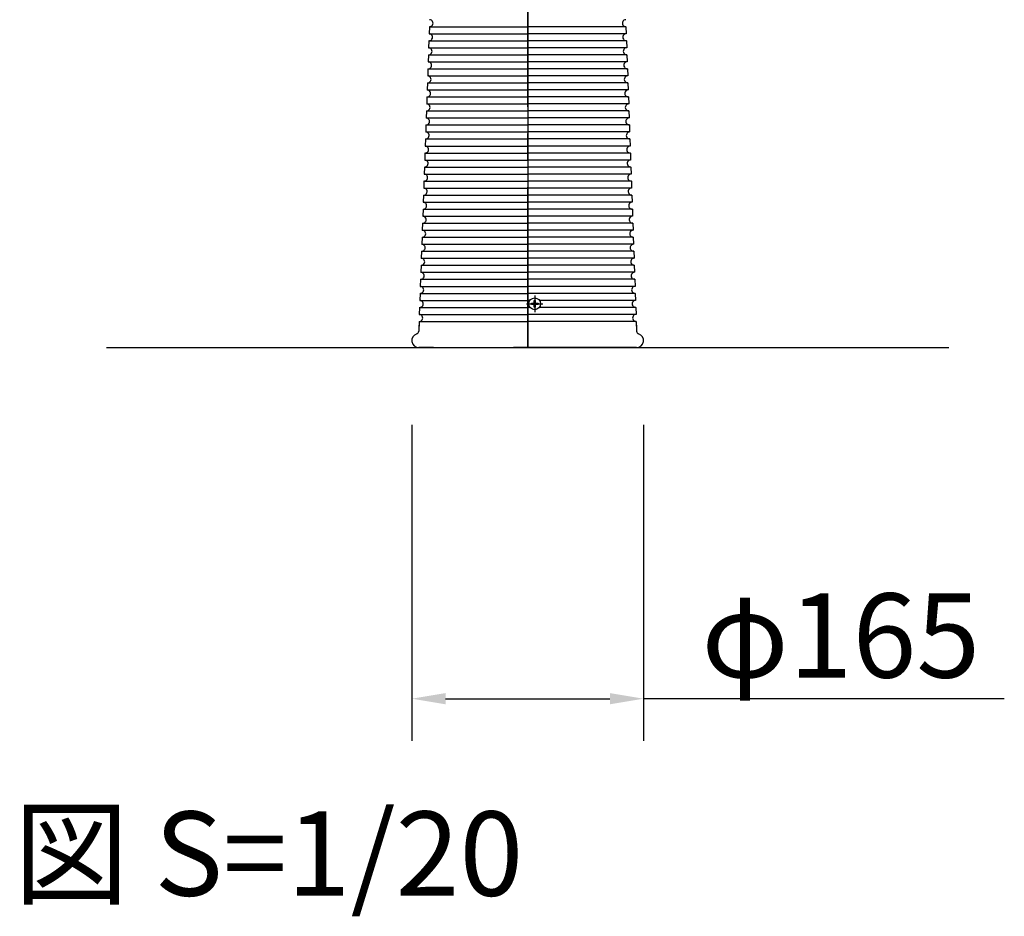
# Model space of a CAD drawing. Extents: x 0 to 8400, y 0 to 5940.
# Drawn here: x 3328 to 4029, y 1372 to 2010 of the extents above; entities that cross this region are included whole.
import ezdxf

# ---------------------------------------------------------------- set-up
doc = ezdxf.new("R2010")
doc.units = 0
doc.header["$LTSCALE"] = 6
doc.linetypes.add('CENTER2', pattern=[28.575000000000003, 19.05, -3.175, 3.175, -3.175])
doc.layers.get('DEFPOINTS').update_dxf_attribs({"linetype": 'CONTINUOUS'})
for name, color, linetype in [('P001', 131, 'CONTINUOUS'), ('P901', 135, 'CONTINUOUS'), ('P920', 125, 'CONTINUOUS'), ('P_1CENTER', 2, 'CONTINUOUS'), ('P_2DIM', 6, 'CONTINUOUS'), ('P_3TEXT', 60, 'CONTINUOUS'), ('P_7THICK', 7, 'CONTINUOUS')]:
    doc.layers.add(name, color=color, linetype=linetype)
doc.styles.add('BIGFONT', font='simplex.shx', dxfattribs={"bigfont": 'extfont2.shx'})
doc.dimstyles.new('DIMBIGFONT$0', dxfattribs={"dimtxt": 3, "dimasz": 1.2, "dimexe": 1.5, "dimexo": 3, "dimgap": 0.75, "dimtad": 1, "dimdec": 1, "dimdsep": 46, "dimtxsty": 'BIGFONT', "dimcen": 0, "dimclrt": 230, "dimadec": 0, "dimazin": 0, "dimtfac": 0.6, "dimtdec": 1, "dimtofl": 0, "dimtmove": 2, "dimatfit": 3, "dimfxl": 0, "dimtvp": 1, "dimtolj": 1, "dimarcsym": 0})

# ---------------------------------------------------------------- blocks, each defined once
blk = doc.blocks.new('*D18')
at = {"layer": 'DEFPOINTS', "color": 0}
for p in [(3607.073588695057, 1781.751591237587), (3772.074187190112, 1781.751591237587), (3772.074187190112, 1526.751591237589)]:
    blk.add_point(p, dxfattribs=at)
at = {"layer": 'P_2DIM', "color": 0, "lineweight": -2}
for p, q in [((3607.073588695057, 1721.751591237587), (3607.073588695057, 1496.751591237589)), ((3772.074187190112, 1721.751591237587), (3772.074187190112, 1496.751591237589)), ((3631.073588695057, 1526.751591237589), (3748.074187190112, 1526.751591237589)), ((4028.956661657367, 1526.751591237589), (3772.074187190112, 1526.751591237589))]:
    blk.add_line(p, q, dxfattribs=at)
at = {"layer": 'P_2DIM', "color": 0}
for points in [[(3631.073588695057, 1530.751591237589), (3631.073588695057, 1522.751591237589), (3607.073588695057, 1526.751591237589)], [(3748.074187190112, 1530.751591237589), (3748.074187190112, 1522.751591237589), (3772.074187190112, 1526.751591237589)]]:
    blk.add_solid(points, dxfattribs=at)
at = {"layer": 'P_2DIM', "color": 230, "insert": (3912.528090228796, 1571.751591237589), "char_height": 60, "attachment_point": 5, "style": 'BIGFONT'}
blk.add_mtext('\\A1;φ165', dxfattribs=at)

msp = doc.modelspace()

# ---------------------------------------------------------------- linework, layer by layer
at = {"layer": 'P001'}
for p, q in [((3689.573887942635, 2376.751591237589), (3689.573887944192, 1776.751591237589)), ((3619.584901779866, 2005.281673475381), (3619.410404271996, 2000.284718642691)), ((3759.562874105315, 2005.281673475381), (3759.737371613188, 2000.284718642691)), ((3619.235906812839, 1995.287765205188), (3619.061409304968, 1990.290810372498)), ((3759.911869072337, 1995.287765205188), (3760.086366580214, 1990.290810372498)), ((3618.886911845817, 1985.293856935), (3618.712414337946, 1980.296902102307)), ((3760.260864039359, 1985.293856935), (3760.435361547236, 1980.296902102307)), ((3618.537916878795, 1975.299948664811), (3618.363419370919, 1970.302993832119)), ((3760.609859006388, 1975.299948664811), (3760.784356514258, 1970.302993832119)), ((3618.188921911767, 1965.306040394618), (3618.014424403897, 1960.309085561926)), ((3760.958853973414, 1965.306040394618), (3761.133351481283, 1960.309085561926)), ((3617.83992694474, 1955.312132124427), (3617.665429436869, 1950.315177291737)), ((3761.307848940436, 1955.312132124427), (3761.482346448312, 1950.315177291737)), ((3617.490931977718, 1945.318223854234), (3617.316434469842, 1940.321269021544)), ((3761.656843907465, 1945.318223854234), (3761.831341415334, 1940.321269021544)), ((3617.141937010696, 1935.324315584046), (3616.96743950282, 1930.327360751352)), ((3762.005838874484, 1935.324315584046), (3762.18033638236, 1930.327360751352)), ((3616.792942043669, 1925.330407313857), (3616.618444535798, 1920.333452481165)), ((3762.354833841513, 1925.330407313857), (3762.529331349386, 1920.333452481165)), ((3616.443947076641, 1915.336499043663), (3616.26944956877, 1910.339544210972)), ((3762.703828808535, 1915.336499043663), (3762.878326316411, 1910.339544210972)), ((3616.094952109619, 1905.342590773472), (3615.920454601743, 1900.345635940782)), ((3763.052823775561, 1905.342590773472), (3763.227321283433, 1900.345635940782)), ((3615.745957142592, 1895.348682503279), (3615.571459634721, 1890.351727670589)), ((3763.40181874259, 1895.348682503279), (3763.576316250463, 1890.351727670589)), ((3615.396962175564, 1885.354774233092), (3615.222464667693, 1880.357819400398)), ((3763.750813709612, 1885.354774233092), (3763.925311217488, 1880.357819400398)), ((3615.047967208542, 1875.360865962899), (3614.873469700671, 1870.36391113021)), ((3764.099808676634, 1875.360865962899), (3764.27430618451, 1870.36391113021)), ((3614.69897224152, 1865.366957692709), (3614.524474733644, 1860.370002860017)), ((3764.448803643663, 1865.366957692709), (3764.623301151532, 1860.370002860017)), ((3614.349977274493, 1855.373049422516), (3614.175479766622, 1850.376094589828)), ((3764.797798610689, 1855.373049422516), (3764.972296118558, 1850.376094589828)), ((3613.999662095899, 1845.379186905904), (3613.825164588028, 1840.382232073216)), ((3765.148113789277, 1845.379186905904), (3765.322611297153, 1840.382232073216)), ((3613.649346917311, 1835.385324389299), (3613.474849409435, 1830.388369556607)), ((3765.498428967872, 1835.385324389299), (3765.672926475741, 1830.388369556607)), ((3613.299031738712, 1825.391461872686), (3613.124534230841, 1820.394507039996)), ((3765.848744146464, 1825.391461872686), (3766.02324165434, 1820.394507039996)), ((3612.948716560124, 1815.397599356078), (3612.774219052248, 1810.400644523384)), ((3766.199059325056, 1815.397599356078), (3766.373556832928, 1810.400644523384)), ((3612.59840138153, 1805.403736839467), (3612.42390387366, 1800.406782006775)), ((3612.59840138153, 1805.403736839467), (3612.42390387366, 1800.406782006775)), ((3766.549374503651, 1805.403736839467), (3766.723872011524, 1800.406782006775)), ((3766.549374503651, 1805.403736839467), (3766.723872011524, 1800.406782006775)), ((3612.245945628467, 1795.409951124016), (3612.000035416924, 1788.368004021329)), ((3612.248086202937, 1795.409874322855), (3612.073588695066, 1790.412919490165)), ((3766.899689682239, 1795.409874322855), (3767.074187190115, 1790.412919490165)), ((3766.901830256709, 1795.409951124016), (3767.147740468256, 1788.368004021329)), ((3612.073588695066, 1776.751591237589), (3699.573887942588, 1776.751591237589)), ((3622.623454368742, 1776.751591237589), (3612.073588695066, 1776.751591237589)), ((3622.623454368742, 1776.751591237589), (3612.073588695066, 1776.751591237589)), ((3767.074187190115, 1776.751591237589), (3679.573887942592, 1776.751591237589)), ((3756.524321516434, 1776.751591237589), (3767.074187190115, 1776.751591237589)), ((3756.524321516434, 1776.751591237589), (3767.074187190115, 1776.751591237589))]:
    msp.add_line(p, q, dxfattribs=at)
for centre, radius, start, end in [((3619.673470708831, 2007.780104091754), 2.5, 267.9697248144554, 88.03027518543948), ((3759.474305176351, 2007.780104091754), 2.5, 91.96972481456051, 272.0302751855446), ((3619.324475741803, 1997.786195821561), 2.5, 267.9697248144554, 88.03027518543948), ((3759.823300143373, 1997.786195821561), 2.5, 91.96972481456051, 272.0302751855446), ((3618.975480774781, 1987.79228755137), 2.5, 267.9697248144554, 88.03027518543948), ((3760.172295110398, 1987.79228755137), 2.5, 91.96972481456051, 272.0302751855446), ((3618.626485807754, 1977.798379281177), 2.5, 267.9697248144554, 88.03027518543948), ((3760.521290077428, 1977.798379281177), 2.5, 91.96972481456051, 272.0302751855446), ((3618.277490840732, 1967.804471010989), 2.5, 267.9697248144554, 88.03027518543948), ((3760.87028504445, 1967.804471010989), 2.5, 91.96972481456051, 272.0302751855446), ((3617.928495873704, 1957.8105627408), 2.5, 267.9697248144554, 88.03027518543948), ((3761.219280011472, 1957.8105627408), 2.5, 91.96972481456051, 272.0302751855446), ((3617.579500906682, 1947.816654470607), 2.5, 267.9697248144554, 88.03027518543948), ((3761.568274978501, 1947.816654470607), 2.5, 91.96972481456051, 272.0302751855446), ((3617.230505939655, 1937.822746200416), 2.5, 267.9697248144554, 88.03027518543948), ((3761.917269945527, 1937.822746200416), 2.5, 91.96972481456051, 272.0302751855446), ((3616.881510972627, 1927.828837930223), 2.5, 267.9697248144554, 88.03027518543948), ((3762.266264912549, 1927.828837930223), 2.5, 91.96972481456051, 272.0302751855446), ((3616.532516005605, 1917.834929660035), 2.5, 267.9697248144554, 88.03027518543948), ((3762.615259879571, 1917.834929660035), 2.5, 91.96972481456051, 272.0302751855446), ((3616.183521038583, 1907.841021389846), 2.5, 267.9697248144554, 88.03027518543948), ((3762.964254846596, 1907.841021389846), 2.5, 91.96972481456051, 272.0302751855446), ((3615.834526071556, 1897.847113119652), 2.5, 267.9697248144554, 88.03027518543948), ((3763.313249813626, 1897.847113119652), 2.5, 91.96972481456051, 272.0302751855446), ((3615.485531104528, 1887.853204849461), 2.5, 267.9697248144554, 88.03027518543948), ((3763.662244780648, 1887.853204849461), 2.5, 91.96972481456051, 272.0302751855446), ((3615.136536137506, 1877.859296579268), 2.5, 267.9697248144554, 88.03027518543948), ((3764.011239747673, 1877.859296579268), 2.5, 91.96972481456051, 272.0302751855446), ((3614.787541170479, 1867.865388309081), 2.5, 267.9697248144554, 88.03027518543948), ((3764.360234714703, 1867.865388309081), 2.5, 91.96972481456051, 272.0302751855446), ((3614.438546203457, 1857.871480038891), 2.5, 267.9697248144554, 88.03027518543948), ((3764.709229681725, 1857.871480038891), 2.5, 91.96972481456051, 272.0302751855446), ((3614.088231024863, 1847.877617522279), 2.5, 267.9697248144554, 88.03027518543948), ((3765.059544860316, 1847.877617522279), 2.5, 91.96972481456051, 272.0302751855446), ((3613.73791584627, 1837.88375500567), 2.5, 267.9697248144554, 88.03027518543948), ((3765.409860038912, 1837.88375500567), 2.5, 91.96972481456051, 272.0302751855446), ((3613.387600667676, 1827.88989248906), 2.5, 267.9697248144554, 88.03027518543948), ((3765.7601752175, 1827.88989248906), 2.5, 91.96972481456051, 272.0302751855446), ((3613.037285489088, 1817.896029972447), 2.5, 267.9697248144554, 88.03027518543948), ((3766.110490396091, 1817.896029972447), 2.5, 91.96972481456051, 272.0302751855446), ((3612.686970310495, 1807.902167455838), 2.5, 267.9697248144554, 88.03027518543948), ((3612.686970310495, 1807.902167455838), 2.5, 267.9697248144554, 88.03027518543948), ((3766.460805574687, 1807.902167455838), 2.5, 91.96972481456051, 272.0302751855446), ((3766.460805574687, 1807.902167455838), 2.5, 91.96972481456051, 272.0302751855446), ((3612.336655131901, 1797.908304939228), 2.5, 267.9697248144554, 88.03027518543948), ((3612.336655131901, 1797.908304939228), 2.5, 267.9697248144554, 88.03027518543948), ((3766.811120753275, 1797.908304939228), 2.5, 91.96972481456051, 272.0302751855446), ((3766.811120753275, 1797.908304939228), 2.5, 91.96972481456051, 272.0302751855446), ((3610.001253762885, 1788.437803014734), 2, 287.2203815249561, 357.999999999996), ((3610.001253762885, 1788.437803014734), 2, 287.2203815249561, 357.999999999996), ((3769.146522122297, 1788.437803014734), 2, 182.000000000004, 252.7796184750439), ((3769.146522122297, 1788.437803014734), 2, 182.000000000004, 252.7796184750439), ((3612.073588695066, 1781.751591237587), 4.999999999999993, 107.2203815249561, 270), ((3612.073588695066, 1781.751591237587), 4.999999999999993, 107.2203815249561, 270), ((3767.074187190115, 1781.751591237587), 4.999999999999993, 270, 72.77961847504393), ((3767.074187190115, 1781.751591237587), 4.999999999999993, 270, 72.77961847504393)]:
    msp.add_arc(centre, radius, start, end, dxfattribs=at)
at = {"layer": 'P901', "linetype": 'Continuous'}
for p, q in [((3619.584901779866, 2005.281673475381), (3689.573887942588, 2005.281673475381)), ((3759.562874105315, 2005.281673475381), (3689.573887942588, 2005.281673475381)), ((3619.410404271996, 2000.284718642691), (3689.573887942588, 2000.284718642691)), ((3759.737371613188, 2000.284718642691), (3689.573887942588, 2000.284718642691)), ((3619.235906812839, 1995.287765205188), (3689.573887942588, 1995.287765205188)), ((3759.911869072337, 1995.287765205188), (3689.573887942588, 1995.287765205188)), ((3618.886911845817, 1985.293856935), (3689.573887942588, 1985.293856935)), ((3619.061409304968, 1990.290810372498), (3689.573887942588, 1990.290810372498)), ((3760.086366580214, 1990.290810372498), (3689.573887942588, 1990.290810372498)), ((3760.260864039359, 1985.293856935), (3689.573887942588, 1985.293856935)), ((3618.712414337946, 1980.296902102307), (3689.573887942588, 1980.296902102307)), ((3760.435361547236, 1980.296902102307), (3689.573887942588, 1980.296902102307)), ((3618.363419370919, 1970.302993832119), (3689.573887942588, 1970.302993832119)), ((3618.537916878795, 1975.299948664811), (3689.573887942588, 1975.299948664811)), ((3760.609859006388, 1975.299948664811), (3689.573887942588, 1975.299948664811)), ((3760.784356514258, 1970.302993832119), (3689.573887942588, 1970.302993832119)), ((3618.188921911767, 1965.306040394618), (3689.573887942588, 1965.306040394618)), ((3760.958853973414, 1965.306040394618), (3689.573887942588, 1965.306040394618)), ((3618.014424403897, 1960.309085561926), (3689.573887942588, 1960.309085561926)), ((3761.133351481283, 1960.309085561926), (3689.573887942588, 1960.309085561926)), ((3617.665429436869, 1950.315177291737), (3689.573887942588, 1950.315177291737)), ((3617.83992694474, 1955.312132124427), (3689.573887942588, 1955.312132124427)), ((3761.307848940436, 1955.312132124427), (3689.573887942588, 1955.312132124427)), ((3761.482346448312, 1950.315177291737), (3689.573887942588, 1950.315177291737)), ((3617.490931977718, 1945.318223854234), (3689.573887942588, 1945.318223854234)), ((3761.656843907465, 1945.318223854234), (3689.573887942588, 1945.318223854234)), ((3617.141937010696, 1935.324315584046), (3689.573887942588, 1935.324315584046)), ((3617.316434469842, 1940.321269021544), (3689.573887942588, 1940.321269021544)), ((3761.831341415334, 1940.321269021544), (3689.573887942588, 1940.321269021544)), ((3762.005838874484, 1935.324315584046), (3689.573887942588, 1935.324315584046)), ((3616.96743950282, 1930.327360751352), (3689.573887942588, 1930.327360751352)), ((3762.18033638236, 1930.327360751352), (3689.573887942588, 1930.327360751352)), ((3616.792942043669, 1925.330407313857), (3689.573887942588, 1925.330407313857)), ((3762.354833841513, 1925.330407313857), (3689.573887942588, 1925.330407313857)), ((3616.443947076641, 1915.336499043663), (3689.573887942588, 1915.336499043663)), ((3616.618444535798, 1920.333452481165), (3689.573887942588, 1920.333452481165)), ((3762.529331349386, 1920.333452481165), (3689.573887942588, 1920.333452481165)), ((3762.703828808535, 1915.336499043663), (3689.573887942588, 1915.336499043663)), ((3616.26944956877, 1910.339544210972), (3689.573887942588, 1910.339544210972)), ((3762.878326316411, 1910.339544210972), (3689.573887942588, 1910.339544210972)), ((3615.920454601743, 1900.345635940782), (3689.573887942588, 1900.345635940782)), ((3616.094952109619, 1905.342590773472), (3689.573887942588, 1905.342590773472)), ((3763.052823775561, 1905.342590773472), (3689.573887942588, 1905.342590773472)), ((3763.227321283433, 1900.345635940782), (3689.573887942588, 1900.345635940782)), ((3615.745957142592, 1895.348682503279), (3689.573887942588, 1895.348682503279)), ((3763.40181874259, 1895.348682503279), (3689.573887942588, 1895.348682503279)), ((3615.571459634721, 1890.351727670589), (3689.573887942588, 1890.351727670589)), ((3763.576316250463, 1890.351727670589), (3689.573887942588, 1890.351727670589)), ((3615.222464667693, 1880.357819400398), (3689.573887942588, 1880.357819400398)), ((3615.396962175564, 1885.354774233092), (3689.573887942588, 1885.354774233092)), ((3763.750813709612, 1885.354774233092), (3689.573887942588, 1885.354774233092)), ((3763.925311217488, 1880.357819400398), (3689.573887942588, 1880.357819400398)), ((3615.047967208542, 1875.360865962899), (3689.573887942588, 1875.360865962899)), ((3764.099808676634, 1875.360865962899), (3689.573887942588, 1875.360865962899)), ((3614.69897224152, 1865.366957692709), (3689.573887942588, 1865.366957692709)), ((3614.873469700671, 1870.36391113021), (3689.573887942588, 1870.36391113021)), ((3764.27430618451, 1870.36391113021), (3689.573887942588, 1870.36391113021)), ((3764.448803643663, 1865.366957692709), (3689.573887942588, 1865.366957692709)), ((3614.524474733644, 1860.370002860017), (3689.573887942588, 1860.370002860017)), ((3764.623301151532, 1860.370002860017), (3689.573887942588, 1860.370002860017)), ((3614.349977274493, 1855.373049422516), (3689.573887942588, 1855.373049422516)), ((3764.797798610689, 1855.373049422516), (3689.573887942588, 1855.373049422516)), ((3613.999662095899, 1845.379186905904), (3689.573887942588, 1845.379186905909)), ((3614.174159555056, 1850.376140343407), (3689.573887942588, 1850.376140343407)), ((3764.973616330124, 1850.376140343407), (3689.573887942588, 1850.376140343407)), ((3765.148113789277, 1845.379186905904), (3689.573887942588, 1845.379186905909)), ((3613.823844376457, 1840.382277826795), (3689.573887942588, 1840.382277826795)), ((3765.323931508719, 1840.382277826795), (3689.573887942588, 1840.382277826795)), ((3613.473529197869, 1830.388415310186), (3689.573887942588, 1830.388415310186)), ((3613.649346917311, 1835.385324389299), (3689.573887942588, 1835.385324389299)), ((3765.498428967872, 1835.385324389299), (3689.573887942588, 1835.385324389299)), ((3765.674246687315, 1830.388415310186), (3689.573887942588, 1830.388415310186)), ((3613.299031738712, 1825.391461872686), (3689.573887942588, 1825.391461872686)), ((3765.848744146464, 1825.391461872686), (3689.573887942588, 1825.391461872686)), ((3613.123214019275, 1820.394552793575), (3689.573887942588, 1820.394552793577)), ((3766.024561865906, 1820.394552793575), (3689.573887942588, 1820.394552793577)), ((3612.772898840682, 1810.400690276968), (3689.573887942588, 1810.400690276968)), ((3612.948716560124, 1815.397599356078), (3689.573887942588, 1815.397599356078)), ((3766.199059325056, 1815.397599356078), (3689.573887942588, 1815.397599356078)), ((3691.15336966098, 1810.400690276968), (3689.573887942588, 1810.400690276968)), ((3766.374877044494, 1810.400690276968), (3697.994406224196, 1810.400690276968)), ((3612.59840138153, 1805.403736839467), (3689.573887942588, 1805.403736839467)), ((3691.244056301632, 1805.403736839467), (3689.573887942588, 1805.403736839467)), ((3766.549374503651, 1805.403736839467), (3697.903719583544, 1805.403736839467)), ((3612.248086202937, 1795.409874322855), (3689.573887942588, 1795.409874322855)), ((3612.422583662094, 1800.406827760358), (3689.573887942588, 1800.406827760358)), ((3766.72519222309, 1800.406827760358), (3689.573887942588, 1800.406827760358)), ((3766.899689682239, 1795.409874322855), (3689.573887942588, 1795.409874322855))]:
    msp.add_line(p, q, dxfattribs=at)
at = {"layer": 'P920'}
for p, q in [((3694.153887942593, 1810.313467536801), (3694.99388794259, 1810.313467536801)), ((3694.153887942593, 1808.383467536801), (3694.153887942593, 1810.313467536801)), ((3694.99388794259, 1810.313467536801), (3694.99388794259, 1808.383467536801)), ((3692.223887942593, 1808.383467536801), (3694.153887942593, 1808.383467536801)), ((3692.223887942593, 1807.543467536801), (3692.223887942593, 1808.383467536801)), ((3694.153887942593, 1807.543467536801), (3692.223887942593, 1807.543467536801)), ((3694.153887942593, 1805.613467536801), (3694.153887942593, 1807.543467536801)), ((3694.99388794259, 1805.613467536801), (3694.153887942593, 1805.613467536801)), ((3694.99388794259, 1808.383467536801), (3696.92388794259, 1808.383467536801)), ((3694.99388794259, 1807.543467536801), (3694.99388794259, 1805.613467536801)), ((3696.92388794259, 1807.543467536801), (3694.99388794259, 1807.543467536801)), ((3696.92388794259, 1808.383467536801), (3696.92388794259, 1807.543467536801))]:
    msp.add_line(p, q, dxfattribs=at)
msp.add_circle((3694.573887942592, 1807.963467536803), 4.199999999999999, dxfattribs=at)
at = {"layer": 'P_1CENTER', "linetype": 'CENTER2'}
for p, q in [((3689.573887944192, 1776.751591237589), (3689.57388793748, 4762.357284049152)), ((3694.573887942592, 1813.863209797997), (3694.573887942592, 1802.063725275609)), ((3688.674145681398, 1807.963467536803), (3700.473630203785, 1807.963467536803))]:
    msp.add_line(p, q, dxfattribs=at)
at = {"layer": 'P_7THICK'}
msp.add_line((3389.573887944192, 1776.751591237589), (3989.573887944192, 1776.751591237589), dxfattribs=at)

# ---------------------------------------------------------------- texts
at = {"layer": 'P_3TEXT', "insert": (3159.931720965003, 1446.450413576325), "char_height": 60, "attachment_point": 1, "style": 'BIGFONT'}
msp.add_mtext('外観図 S=1/20', dxfattribs=at)

# ---------------------------------------------------------------- dimensions: what is measured, and where the dimension line sits
at = {"layer": 'P_2DIM'}
dim = msp.add_linear_dim(base=(3772.074187190112, 1526.751591237589), p1=(3607.073588695057, 1781.751591237587), p2=(3772.074187190112, 1781.751591237587), text='φ<>', dimstyle='DIMBIGFONT$0', override={"dimscale": 20, "dimtmove": 1}, dxfattribs=at)
dim.commit()
dim.dimension.update_dxf_attribs({"geometry": '*D18', "text_midpoint": (3912.528090228796, 1575.581560153788), "dimtype": 160})

doc.saveas('drawing.dxf')
